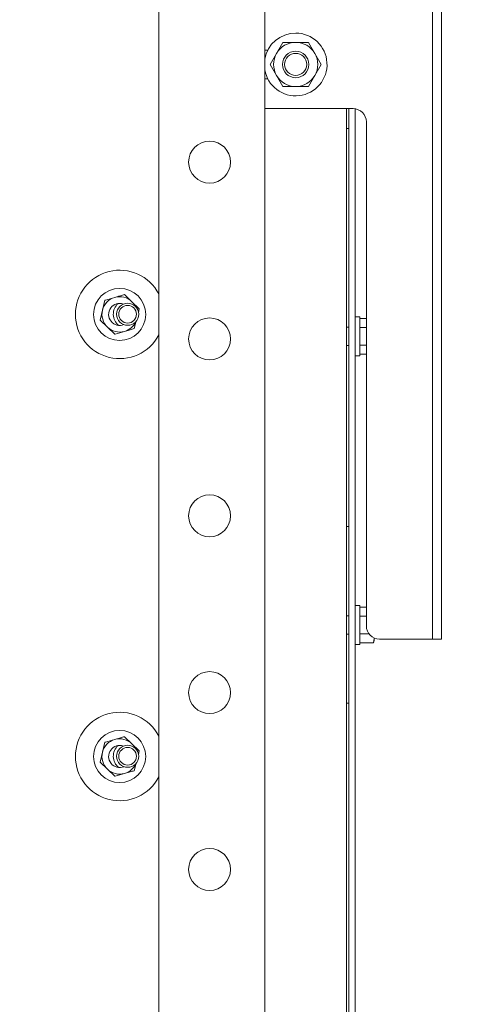
# Model space of a CAD drawing. Units: millimetres. Extents: x 223 to 4254, y 131 to 5783.
# Drawn here: x 3775 to 3878, y 2731 to 2954 of the extents above; entities that cross this region are included whole.
import ezdxf

# ---------------------------------------------------------------- set-up
doc = ezdxf.new("R2010")
doc.units = ezdxf.units.MM
doc.layers.add('DIM', color=10, linetype='Continuous')
doc.styles.add('SLDTEXTSTYLE1', font='TXT', dxfattribs={"width": 0.7})
doc.styles.add('SLDTEXTSTYLE4', font='TXT', dxfattribs={"width": 0.75})
doc.dimstyles.new('SLDDIMSTYLE0', dxfattribs={"dimtxt": 60, "dimasz": 40, "dimexe": 0, "dimexo": 0.0625, "dimgap": 15, "dimtad": 1, "dimdec": 0, "dimrnd": 1e-09, "dimzin": 12, "dimdsep": 46, "dimtxsty": 'SLDTEXTSTYLE4', "dimsah": 1, "dimcen": 0.09, "dimadec": 0, "dimazin": 3, "dimtfac": 1, "dimtofl": 0, "dimtmove": 0, "dimatfit": 3, "dimfxl": 0, "dimfrac": 2, "dimtolj": 1, "dimtzin": 12, "dimarcsym": 0})

# ---------------------------------------------------------------- blocks, each defined once
blk = doc.blocks.new('_D_12')
at = {"layer": 'DIM', "color": 1, "ltscale": 400}
for p, q in [((3794.78, 3459.15), (4072.35, 3459.15)), ((4052.35, 3459.15), (4052.35, 2479.45)), ((3859.78, 2479.45), (4072.35, 2479.45))]:
    blk.add_line(p, q, dxfattribs=at)
for points in [[(4052.35, 3459.15), (4047.35, 3419.15), (4057.35, 3419.15)], [(4052.35, 2479.45), (4057.35, 2519.45), (4047.35, 2519.45)]]:
    blk.add_solid(points, dxfattribs=at)
at = {"layer": 'DIM', "color": 1, "ltscale": 400, "insert": (3975.01, 2768.92), "char_height": 60, "attachment_point": 1, "rotation": 90, "style": 'SLDTEXTSTYLE1'}
blk.add_mtext('955 - 1350', dxfattribs=at)

msp = doc.modelspace()

# ---------------------------------------------------------------- linework, layer by layer
at = {"linetype": 'Continuous', "lineweight": 15, "ltscale": 20}
for p, q in [((3868.28, 2816.65), (3868.28, 3110.65)), ((3870.28, 2816.65), (3870.28, 3110.65)), ((3830.28, 3001.65), (3830.28, 2619.95)), ((3806.28, 2999.65), (3806.28, 2619.95)), ((3830.97, 2946.9), (3830.28, 2946.9)), ((3834.39, 2948.65), (3832.95, 2946.15)), ((3841.61, 2946.15), (3840.17, 2948.65)), ((3832.95, 2946.15), (3831.51, 2943.65)), ((3843.05, 2943.65), (3841.61, 2946.15)), ((3831.51, 2943.65), (3832.95, 2941.15)), ((3841.61, 2941.15), (3843.05, 2943.65)), ((3830.28, 2940.4), (3830.97, 2940.4)), ((3832.95, 2941.15), (3834.39, 2938.65)), ((3840.17, 2938.65), (3841.61, 2941.15)), ((3850.28, 2933.65), (3830.28, 2933.65)), ((3848.78, 2933.65), (3848.78, 2652.85)), ((3849.28, 2933.65), (3849.28, 2640.2)), ((3850.78, 2933.61), (3850.78, 2640.2)), ((3849.28, 2929.15), (3848.78, 2929.15)), ((3853.28, 2816.65), (3853.28, 2930.65)), ((3800.2, 2889.98), (3798.54, 2891.58)), ((3794.1, 2890.31), (3793.54, 2888.07)), ((3801.86, 2888.37), (3800.2, 2889.98)), ((3793.54, 2888.07), (3792.98, 2885.83)), ((3801.65, 2887.53), (3801.86, 2888.37)), ((3792.98, 2885.83), (3794.64, 2884.23)), ((3800.74, 2883.89), (3801.18, 2885.67)), ((3851.78, 2886.55), (3850.78, 2886.55)), ((3851.78, 2886.55), (3851.78, 2877.75)), ((3851.78, 2886.19), (3853.28, 2886.19)), ((3794.64, 2884.23), (3796.3, 2882.62)), ((3849.28, 2884.25), (3848.78, 2884.25)), ((3851.78, 2884.17), (3853.28, 2884.17)), ((3848.78, 2880.05), (3849.28, 2880.05)), ((3851.78, 2880.13), (3853.28, 2880.13)), ((3850.78, 2877.75), (3851.78, 2877.75)), ((3851.78, 2878.11), (3853.28, 2878.11)), ((3848.78, 2839.15), (3849.28, 2839.15)), ((3851.78, 2821.25), (3850.78, 2821.25)), ((3851.78, 2821.25), (3851.78, 2812.45)), ((3851.78, 2820.89), (3853.28, 2820.89)), ((3849.28, 2818.95), (3848.78, 2818.95)), ((3851.78, 2818.87), (3853.28, 2818.87)), ((3868.28, 2813.65), (3868.28, 2816.65)), ((3870.28, 2816.65), (3870.28, 2813.65)), ((3848.78, 2814.75), (3849.28, 2814.75)), ((3851.78, 2814.83), (3853.9, 2814.83)), ((3855.03, 2813.82), (3854.88, 2812.81)), ((3854.88, 2812.81), (3855.03, 2813.35)), ((3855.03, 2813.82), (3855.03, 2813.92)), ((3855.03, 2813.35), (3855.03, 2813.82)), ((3867.28, 2813.65), (3856.28, 2813.65)), ((3868.28, 2813.65), (3867.28, 2813.65)), ((3870.28, 2813.65), (3868.28, 2813.65)), ((3850.78, 2812.45), (3851.78, 2812.45)), ((3851.78, 2812.81), (3854.88, 2812.81)), ((3849.28, 2799.15), (3848.78, 2799.15)), ((3800.2, 2789.98), (3798.54, 2791.58)), ((3794.1, 2790.31), (3793.54, 2788.07)), ((3801.86, 2788.37), (3800.2, 2789.98)), ((3793.54, 2788.07), (3792.98, 2785.83)), ((3801.66, 2787.58), (3801.86, 2788.37)), ((3792.98, 2785.83), (3794.64, 2784.23)), ((3794.64, 2784.23), (3796.3, 2782.62)), ((3800.74, 2783.89), (3801.16, 2785.58))]:
    msp.add_line(p, q, dxfattribs=at)
at = {"linetype": 'Continuous', "lineweight": 15, "ltscale": 400}
for centre, radius in [((3837.28, 2943.65), 3), ((3837.28, 2943.65), 2.5), ((3817.78, 2921.55), 4.75), ((3797.42, 2887.1), 5.9), ((3799.23, 2887.15), 2.5), ((3799.23, 2887.15), 2), ((3817.78, 2881.55), 4.75), ((3817.78, 2841.55), 4.75), ((3817.78, 2801.55), 4.75), ((3797.42, 2787.1), 5.9), ((3799.23, 2787.15), 2.5), ((3799.23, 2787.15), 2), ((3817.78, 2761.55), 4.75)]:
    msp.add_circle(centre, radius, dxfattribs=at)
for centre, radius, start, end in [((3837.28, 2943.65), 7.1, 90, 170.3724), ((3837.28, 2943.65), 7.1, 189.6276, 90), ((3837.28, 2943.65), 5, 90, 150), ((3837.28, 2943.65), 5, 30, 90), ((3837.28, 2943.65), 5, 150, 210), ((3837.28, 2943.65), 5, 330, 30), ((3837.28, 2943.65), 5, 210, 270), ((3837.28, 2943.65), 5, 270, 330), ((3850.28, 2930.65), 3, 0, 90), ((3797.42, 2887.1), 10, 27.6027, 180), ((3797.42, 2887.1), 4, 45.9655, 105.9655), ((3797.42, 2887.1), 4, 105.9655, 165.9655), ((3797.42, 2887.1), 2.5, 70.2261, 292.7318), ((3799.23, 2887.15), 3.25, 131.637, 231.3209), ((3797.42, 2887.1), 4, 27.4525, 45.9655), ((3797.42, 2887.1), 10, 180, 332.3973), ((3797.42, 2887.1), 4, 165.9655, 225.9655), ((3797.42, 2887.1), 4, 285.9655, 335.5054), ((3797.42, 2887.1), 4, 225.9655, 285.9655), ((3856.28, 2816.65), 3, 180, 270), ((3797.42, 2787.1), 10, 27.6027, 180), ((3797.42, 2787.1), 4, 105.9655, 165.9655), ((3797.42, 2787.1), 4, 45.9655, 105.9655), ((3797.42, 2787.1), 2.5, 70.2261, 292.7318), ((3799.23, 2787.15), 3.25, 131.637, 231.3209), ((3797.42, 2787.1), 4, 27.4525, 45.9655), ((3797.42, 2787.1), 10, 180, 332.3973), ((3797.42, 2787.1), 4, 165.9655, 225.9655), ((3797.42, 2787.1), 4, 225.9655, 285.9655), ((3797.42, 2787.1), 4, 285.9655, 335.5054)]:
    msp.add_arc(centre, radius, start, end, dxfattribs=at)
at = {"linetype": 'Continuous', "lineweight": 15, "ltscale": 20}
for points, knots in [([(3837.28, 2948.65), (3836.54, 2948.65), (3835.57, 2948.65), (3834.61, 2948.65), (3834.39, 2948.65)], [0, 0, 0, 0, 0.766902, 1, 1, 1, 1]), ([(3840.17, 2948.65), (3840.13, 2948.65), (3839.18, 2948.65), (3838.21, 2948.65), (3837.28, 2948.65)], [0, 0, 0, 0, 0.038413, 1, 1, 1, 1]), ([(3834.39, 2938.65), (3834.61, 2938.65), (3835.57, 2938.65), (3836.54, 2938.65), (3837.28, 2938.65)], [0, 0, 0, 0, 0.233098, 1, 1, 1, 1]), ([(3837.28, 2938.65), (3838.21, 2938.65), (3839.18, 2938.65), (3840.13, 2938.65), (3840.17, 2938.65)], [0, 0, 0, 0, 0.961587, 1, 1, 1, 1]), ([(3798.54, 2891.58), (3798.37, 2891.54), (3797.64, 2891.33), (3796.89, 2891.11), (3796.32, 2890.95)], [0, 0, 0, 0, 0.226371, 1, 1, 1, 1]), ([(3796.32, 2890.95), (3795.6, 2890.74), (3794.86, 2890.53), (3794.13, 2890.32), (3794.1, 2890.31)], [0, 0, 0, 0, 0.957858, 1, 1, 1, 1]), ([(3796.3, 2882.62), (3796.33, 2882.63), (3797.06, 2882.84), (3797.8, 2883.05), (3798.52, 2883.26)], [0, 0, 0, 0, 0.042142, 1, 1, 1, 1]), ([(3798.52, 2883.26), (3799.09, 2883.42), (3799.84, 2883.63), (3800.57, 2883.84), (3800.74, 2883.89)], [0, 0, 0, 0, 0.773629, 1, 1, 1, 1]), ([(3796.32, 2790.95), (3795.6, 2790.74), (3794.86, 2790.53), (3794.13, 2790.32), (3794.1, 2790.31)], [0, 0, 0, 0, 0.957858, 1, 1, 1, 1]), ([(3798.54, 2791.58), (3798.37, 2791.54), (3797.64, 2791.33), (3796.89, 2791.11), (3796.32, 2790.95)], [0, 0, 0, 0, 0.226371, 1, 1, 1, 1]), ([(3796.3, 2782.62), (3796.33, 2782.63), (3797.06, 2782.84), (3797.8, 2783.05), (3798.52, 2783.26)], [0, 0, 0, 0, 0.042142, 1, 1, 1, 1]), ([(3798.52, 2783.26), (3799.09, 2783.42), (3799.84, 2783.63), (3800.57, 2783.84), (3800.74, 2783.89)], [0, 0, 0, 0, 0.773629, 1, 1, 1, 1])]:
    msp.add_open_spline(points, degree=3, knots=knots, dxfattribs=at)

# ---------------------------------------------------------------- dimensions: what is measured, and where the dimension line sits
at = {"layer": 'DIM', "color": 1, "ltscale": 20}
dim = msp.add_linear_dim(base=(4052.35, 2479.45), p1=(3774.78, 3459.15), p2=(3839.78, 2479.45), angle=90, text='955 - 1350', dimstyle='SLDDIMSTYLE0', dxfattribs=at)
dim.commit()
dim.dimension.update_dxf_attribs({"geometry": '_D_12', "text_midpoint": (4052.35, 2959.55), "dimtype": 160})

doc.saveas('drawing.dxf')
